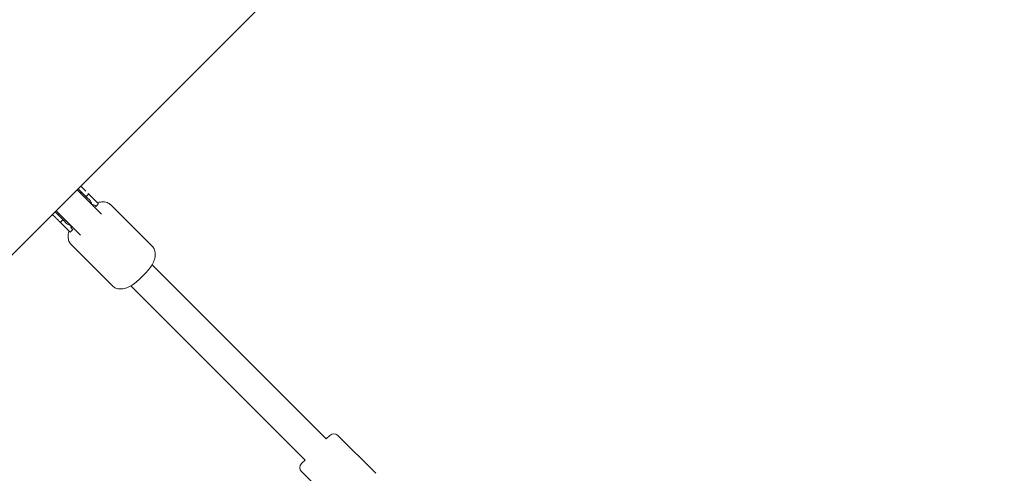
# Model space of a CAD drawing. Units: millimetres. Extents: x -5811 to 4943, y -4957 to 6125.
# Drawn here: x -1742 to -1215, y -794 to -551 of the extents above; entities that cross this region are included whole.
import ezdxf

# ---------------------------------------------------------------- set-up
doc = ezdxf.new("R2010")
doc.units = ezdxf.units.MM

# ---------------------------------------------------------------- blocks, each defined once
blk = doc.blocks.new('A$C25EC18BA')
at = {"color": 0, "linetype": 'Continuous', "lineweight": 0}
for p, q in [((-1168.97, -100.3), (-2298.4, -1229.72)), ((-1708.2, -644.93), (-1710.9, -642.23)), ((-1707.68, -644.39), (-1710.37, -641.7)), ((-1708.96, -640.29), (-1706.27, -642.98)), ((-1708.2, -644.93), (-1698.96, -654.18)), ((-1706.46, -645.61), (-1707.68, -644.39)), ((-1705.69, -646.38), (-1706.46, -645.61)), ((-1705.73, -645.49), (-1705.17, -644.93)), ((-1705.69, -646.38), (-1704.2, -647.87)), ((-1704.95, -644.29), (-1705.05, -644.2)), ((-1699.74, -649.5), (-1704.95, -644.29)), ((-1701.34, -650.73), (-1700.89, -651.19)), ((-1700.89, -651.19), (-1699.9, -650.2)), ((-1692.91, -650.32), (-1689.89, -653.35)), ((-1689.89, -653.35), (-1670.77, -672.47)), ((-1722.75, -654.07), (-1720.06, -656.77)), ((-1722.22, -653.54), (-1719.52, -656.24)), ((-1721.71, -657.94), (-1721.47, -658.18)), ((-1721.25, -658.4), (-1721.11, -658.54)), ((-1720.06, -656.77), (-1718.84, -657.98)), ((-1719.52, -656.24), (-1710.27, -665.49)), ((-1718.96, -658.71), (-1719.52, -659.28)), ((-1718.96, -658.71), (-1718.95, -658.71)), ((-1718.84, -657.98), (-1718.06, -658.76)), ((-1716.57, -660.25), (-1718.06, -658.76)), ((-1697.84, -655.29), (-1698.96, -654.18)), ((-1720.41, -659.24), (-1720.26, -659.39)), ((-1720.25, -659.4), (-1719.48, -660.17)), ((-1719.53, -659.29), (-1719.52, -659.28)), ((-1719.48, -660.17), (-1714.68, -664.97)), ((-1714.68, -664.97), (-1713.26, -663.56)), ((-1713.26, -663.56), (-1713.71, -663.11)), ((-1710.27, -665.49), (-1709.16, -666.61)), ((-1714.12, -671.54), (-1711.1, -674.56)), ((-1711.1, -674.56), (-1691.98, -693.68)), ((-1577.58, -775.55), (-1670.81, -682.32)), ((-1673.89, -686.31), (-1678.13, -690.56)), ((-1682.13, -693.63), (-1588.9, -786.87)), ((-1577.58, -775.55), (-1575.67, -773.64)), ((-1551.14, -793.94), (-1571.43, -773.64)), ((-1590.81, -788.77), (-1590.45, -788.42)), ((-1590.45, -788.42), (-1588.9, -786.86)), ((-1570.51, -813.31), (-1590.81, -793.02))]:
    blk.add_line(p, q, dxfattribs=at)
for centre, radius, start, end in [((-6.57, -6.84), 4950, 149.54789, 270.00065), ((-1573.55, -775.76), 3, 45, 135), ((-1588.69, -790.89), 3, 135, 225)]:
    blk.add_arc(centre, radius, start, end, dxfattribs=at)
at = {"color": 0, "linetype": 'Continuous', "lineweight": 0, "extrusion": (1.10893e-16, 1.10893e-16, -1)}
for centre, major_axis, ratio, start_param, end_param in [((-1707.74, -651.41), (3.54, 3.54), 0.817525, 0, 0.554811), ((-1707.53, -656.92), (6.19, 6.19), 0.510837, -0.417055, 0), ((-1713.04, -656.71), (3.54, 3.54), 0.817525, -3.696376, -3.141646), ((-1707.53, -656.92), (6.19, 6.19), 0.510837, -3.141593, -2.724537)]:
    blk.add_ellipse(centre, major_axis=major_axis, ratio=ratio, start_param=start_param, end_param=end_param, dxfattribs=at)
at = {"color": 0, "linetype": 'Continuous', "lineweight": 0}
blk.add_ellipse((-1700.17, -649.93), major_axis=(-0.424, -0.424), ratio=0.630591, start_param=-4.712389, end_param=-3.141593, dxfattribs=at)
for points, knots in [([(-1709.42, -643.71), (-1709.32, -643.67), (-1709.21, -643.64), (-1709.11, -643.63), (-1708.94, -643.59), (-1708.77, -643.6), (-1708.62, -643.63)], [0.002599651, 0.002599651, 0.002599651, 0.002599651, 0.003204948, 0.003204948, 0.003204948, 0.004273263, 0.004273263, 0.004273263, 0.004273263]), ([(-1708.62, -643.63), (-1708.54, -643.66), (-1708.48, -643.67), (-1708.41, -643.68), (-1708.4, -643.67), (-1708.42, -643.66)], [-5.759866, -5.759866, -5.759866, -5.759866, -5.6802701, -5.6802701, -5.5981988, -5.5981988, -5.5981988, -5.5981988]), ([(-1706.46, -645.61), (-1706.46, -645.61), (-1706.46, -645.61), (-1706.43, -645.64), (-1706.39, -645.67), (-1706.29, -645.71), (-1706.23, -645.71), (-1706.14, -645.71), (-1706.11, -645.7), (-1706.02, -645.68), (-1705.96, -645.66), (-1705.87, -645.6), (-1705.85, -645.59), (-1705.79, -645.54), (-1705.76, -645.52), (-1705.74, -645.5)], [-0.1776923, -0.1776923, -0.1776923, -0.1776923, -0.1766289, -0.1766289, -0.1201626, -0.1201626, -0.0635011, -0.0635011, -0.044177, -0.044177, -0.0212066, -0.0212066, -0.0105848, -0.0105848, -0.0000095, -0.0000095, -0.0000095, -0.0000095]), ([(-1705.74, -645.5), (-1705.76, -645.52), (-1705.78, -645.54), (-1705.81, -645.59), (-1705.82, -645.61), (-1705.87, -645.69), (-1705.88, -645.75), (-1705.91, -645.89), (-1705.9, -645.98), (-1705.85, -646.18), (-1705.78, -646.3), (-1705.69, -646.38)], [0.0000028, 0.0000028, 0.0000028, 0.0000028, 0.0089732, 0.0089732, 0.0181493, 0.0181493, 0.042247, 0.042247, 0.0916382, 0.0916382, 0.1857511, 0.1857511, 0.1857511, 0.1857511]), ([(-1705.16, -644.92), (-1705.14, -644.9), (-1705.12, -644.87), (-1705.07, -644.81), (-1705.06, -644.79), (-1705, -644.69), (-1704.98, -644.64), (-1704.96, -644.56), (-1704.95, -644.53), (-1704.95, -644.46), (-1704.95, -644.43), (-1704.96, -644.36), (-1704.97, -644.32), (-1704.99, -644.27), (-1705, -644.25), (-1705.02, -644.23), (-1705.03, -644.22), (-1705.04, -644.2), (-1705.05, -644.2), (-1705.05, -644.2)], [-0.006939842, -0.006939842, -0.006939842, -0.006939842, -0.006390758, -0.006390758, -0.005840466, -0.005840466, -0.004621407, -0.004621407, -0.003777148, -0.003777148, -0.002889301, -0.002889301, -0.00156083, -0.00156083, -0.000893734, -0.000893734, -0.000559216, -0.000559216, 0, 0, 0, 0]), ([(-1704.95, -644.29), (-1704.92, -644.32), (-1704.91, -644.36), (-1704.9, -644.42), (-1704.9, -644.44), (-1704.91, -644.48), (-1704.91, -644.49), (-1704.91, -644.51), (-1704.92, -644.52), (-1704.92, -644.52), (-1704.92, -644.52), (-1704.92, -644.52), (-1704.93, -644.56), (-1704.94, -644.59), (-1704.96, -644.64), (-1704.97, -644.66), (-1704.98, -644.68), (-1704.99, -644.7), (-1704.99, -644.7), (-1705.04, -644.79), (-1705.1, -644.86), (-1705.16, -644.92)], [0, 0, 0, 0, 0.25, 0.25, 0.375, 0.375, 0.4375, 0.46875, 0.484375, 0.492188, 0.492188, 0.5, 0.5, 0.625, 0.625, 0.6875, 0.71875, 0.71875, 0.75, 0.75, 1, 1, 1, 1]), ([(-1700.07, -649.18), (-1699.53, -649), (-1698.99, -648.87), (-1697.47, -648.64), (-1696.48, -648.65), (-1694.7, -649.08), (-1693.89, -649.47), (-1693.11, -650.13), (-1693.01, -650.23), (-1692.91, -650.32)], [3.909956, 3.909956, 3.909956, 3.909956, 4.0840704, 4.0840704, 4.3982297, 4.3982297, 4.6699247, 4.6699247, 4.712389, 4.712389, 4.712389, 4.712389]), ([(-1724.16, -655.49), (-1724.06, -655.59), (-1723.96, -655.69), (-1723.77, -655.89), (-1723.68, -655.97), (-1723.54, -656.11), (-1723.48, -656.18), (-1723.4, -656.26), (-1723.36, -656.3), (-1723.33, -656.32), (-1723.32, -656.33), (-1723.32, -656.33), (-1723.32, -656.34), (-1723.13, -656.52), (-1722.95, -656.7), (-1722.7, -656.95), (-1722.57, -657.08), (-1722.43, -657.22), (-1722.36, -657.29), (-1722.33, -657.32), (-1722.32, -657.34), (-1722.31, -657.35), (-1722.3, -657.35), (-1722.23, -657.42), (-1722.16, -657.49), (-1722.05, -657.6), (-1721.99, -657.66), (-1721.93, -657.73), (-1721.89, -657.76), (-1721.87, -657.78), (-1721.87, -657.78), (-1721.86, -657.79), (-1721.86, -657.79), (-1721.83, -657.82), (-1721.8, -657.86), (-1721.75, -657.91), (-1721.73, -657.92), (-1721.71, -657.94), (-1721.71, -657.94)], [0.3990591, 0.3990591, 0.3990591, 0.3990591, 0.4375, 0.4375, 0.46875, 0.46875, 0.484375, 0.4921875, 0.4960938, 0.4980469, 0.4995117, 0.4995117, 0.5, 0.5, 0.625, 0.625, 0.6875, 0.71875, 0.734375, 0.7421875, 0.7460938, 0.7460938, 0.75, 0.75, 0.8125, 0.8125, 0.84375, 0.859375, 0.8671875, 0.8710938, 0.8730469, 0.8730469, 0.875, 0.875, 0.90625, 0.90625, 0.921875, 0.9229043, 0.9229043, 0.9229043, 0.9229043]), ([(-1721.11, -658.54), (-1721.09, -658.56), (-1721.08, -658.58), (-1721.06, -658.59), (-1721.02, -658.63), (-1720.97, -658.68), (-1720.93, -658.72), (-1720.9, -658.75), (-1720.88, -658.77), (-1720.86, -658.79), (-1720.84, -658.81), (-1720.83, -658.82), (-1720.82, -658.83), (-1720.81, -658.84), (-1720.81, -658.84), (-1720.8, -658.85), (-1720.8, -658.85), (-1720.8, -658.85), (-1720.79, -658.86), (-1720.79, -658.86), (-1720.79, -658.86), (-1720.79, -658.86), (-1720.79, -658.86), (-1720.79, -658.87), (-1720.78, -658.87), (-1720.71, -658.94), (-1720.65, -659), (-1720.61, -659.05), (-1720.58, -659.07), (-1720.56, -659.09), (-1720.54, -659.11), (-1720.54, -659.12), (-1720.53, -659.12), (-1720.52, -659.13), (-1720.52, -659.14), (-1720.51, -659.14), (-1720.51, -659.14), (-1720.51, -659.14), (-1720.5, -659.15), (-1720.5, -659.15), (-1720.5, -659.15), (-1720.5, -659.15), (-1720.5, -659.15), (-1720.5, -659.15), (-1720.5, -659.15), (-1720.5, -659.15), (-1720.48, -659.17), (-1720.46, -659.19), (-1720.44, -659.21), (-1720.43, -659.22), (-1720.43, -659.22), (-1720.42, -659.23)], [0.3501349, 0.3501349, 0.3501349, 0.3501349, 0.375, 0.375, 0.375, 0.4375, 0.4375, 0.4375, 0.46875, 0.46875, 0.46875, 0.484375, 0.484375, 0.484375, 0.4921875, 0.4921875, 0.4921875, 0.4960938, 0.4960938, 0.4960938, 0.4980469, 0.4980469, 0.4980469, 0.5, 0.5, 0.5, 0.625, 0.625, 0.625, 0.6875, 0.6875, 0.6875, 0.71875, 0.71875, 0.71875, 0.734375, 0.734375, 0.734375, 0.7421875, 0.7421875, 0.7421875, 0.7460937, 0.7460937, 0.7460937, 0.75, 0.75, 0.75, 0.8125, 0.8125, 0.8125, 0.8264132, 0.8264132, 0.8264132, 0.8264132]), ([(-1720.74, -655.03), (-1720.74, -655.04), (-1720.75, -655.05), (-1720.75, -655.07), (-1720.77, -655.11), (-1720.78, -655.16), (-1720.79, -655.2), (-1720.8, -655.23), (-1720.8, -655.25), (-1720.81, -655.27), (-1720.81, -655.29), (-1720.82, -655.31), (-1720.82, -655.34), (-1720.83, -655.38), (-1720.84, -655.43), (-1720.84, -655.47), (-1720.84, -655.49), (-1720.84, -655.51), (-1720.84, -655.53), (-1720.84, -655.54), (-1720.84, -655.56), (-1720.84, -655.57), (-1720.84, -655.57), (-1720.84, -655.58), (-1720.84, -655.58), (-1720.84, -655.58), (-1720.84, -655.59), (-1720.84, -655.59), (-1720.84, -655.59), (-1720.84, -655.59), (-1720.84, -655.6), (-1720.84, -655.71), (-1720.83, -655.78), (-1720.81, -655.83)], [0.6063626, 0.6063626, 0.6063626, 0.6063626, 0.625, 0.625, 0.625, 0.6875, 0.6875, 0.6875, 0.71875, 0.71875, 0.71875, 0.75, 0.75, 0.75, 0.8125, 0.8125, 0.8125, 0.84375, 0.84375, 0.84375, 0.859375, 0.859375, 0.859375, 0.8671875, 0.8671875, 0.8671875, 0.8710938, 0.8710938, 0.8710938, 0.875, 0.875, 0.875, 1, 1, 1, 1]), ([(-1720.79, -656.03), (-1720.78, -656.04), (-1720.78, -656.04), (-1720.77, -656.03), (-1720.78, -655.99), (-1720.8, -655.87), (-1720.81, -655.85), (-1720.81, -655.83)], [-5.8081972, -5.8081972, -5.8081972, -5.8081972, -5.7760102, -5.7760102, -5.6811134, -5.6811134, -5.6611285, -5.6611285, -5.6611285, -5.6611285]), ([(-1718.95, -658.71), (-1718.92, -658.67), (-1718.89, -658.64), (-1718.84, -658.57), (-1718.82, -658.53), (-1718.76, -658.41), (-1718.75, -658.34), (-1718.74, -658.25), (-1718.74, -658.22), (-1718.75, -658.15), (-1718.76, -658.11), (-1718.79, -658.04), (-1718.81, -658.01), (-1718.84, -657.98), (-1718.84, -657.98), (-1718.84, -657.98)], [-0.1214734, -0.1214734, -0.1214734, -0.1214734, -0.0986922, -0.0986922, -0.0806385, -0.0806385, -0.0545561, -0.0545561, -0.0409358, -0.0409358, -0.0205503, -0.0205503, 0, 0, 0.0005191, 0.0005191, 0.0005191, 0.0005191]), ([(-1718.06, -658.76), (-1718.17, -658.65), (-1718.29, -658.59), (-1718.48, -658.55), (-1718.57, -658.54), (-1718.71, -658.57), (-1718.77, -658.59), (-1718.84, -658.62), (-1718.86, -658.64), (-1718.91, -658.67), (-1718.93, -658.69), (-1718.95, -658.71)], [0, 0, 0, 0, 0.1053884, 0.1053884, 0.1854672, 0.1854672, 0.2413878, 0.2413878, 0.2675296, 0.2675296, 0.2931296, 0.2931296, 0.2931296, 0.2931296]), ([(-1720.25, -659.4), (-1720.25, -659.4), (-1720.24, -659.41), (-1720.22, -659.43), (-1720.21, -659.44), (-1720.17, -659.46), (-1720.15, -659.47), (-1720.08, -659.49), (-1720.02, -659.5), (-1719.93, -659.49), (-1719.9, -659.49), (-1719.81, -659.47), (-1719.75, -659.45), (-1719.66, -659.39), (-1719.63, -659.37), (-1719.58, -659.33), (-1719.55, -659.31), (-1719.53, -659.29)], [-0.2036967, -0.2036967, -0.2036967, -0.2036967, -0.1768578, -0.1768578, -0.1607619, -0.1607619, -0.12857, -0.12857, -0.0640909, -0.0640909, -0.044112, -0.044112, -0.0211932, -0.0211932, -0.0105759, -0.0105759, -0.0000084, -0.0000084, -0.0000084, -0.0000084]), ([(-1719.53, -659.29), (-1719.55, -659.31), (-1719.57, -659.33), (-1719.6, -659.38), (-1719.61, -659.4), (-1719.66, -659.48), (-1719.67, -659.54), (-1719.69, -659.68), (-1719.69, -659.76), (-1719.64, -659.97), (-1719.57, -660.09), (-1719.48, -660.17)], [0.0000023, 0.0000023, 0.0000023, 0.0000023, 0.0089753, 0.0089753, 0.0181573, 0.0181573, 0.0421134, 0.0421134, 0.0906158, 0.0906158, 0.1829076, 0.1829076, 0.1829076, 0.1829076]), ([(-1714.12, -671.54), (-1714.63, -671.03), (-1715.03, -670.41), (-1715.59, -669.03), (-1715.73, -668.25), (-1715.78, -666.51), (-1715.62, -665.52), (-1715.31, -664.49), (-1715.29, -664.44), (-1715.27, -664.38)], [1.5707963, 1.5707963, 1.5707963, 1.5707963, 1.7924148, 1.7924148, 2.0403144, 2.0403144, 2.3544736, 2.3544736, 2.3732294, 2.3732294, 2.3732294, 2.3732294]), ([(-1673.89, -686.31), (-1673.09, -685.51), (-1672.35, -684.64), (-1671.07, -682.83), (-1670.53, -681.88), (-1669.69, -679.96), (-1669.38, -678.99), (-1669.08, -677.03), (-1669.09, -676.04), (-1669.53, -674.25), (-1669.91, -673.45), (-1670.57, -672.67), (-1670.67, -672.57), (-1670.77, -672.47)], [6.283185, 6.283185, 6.283185, 6.283185, 6.597345, 6.597345, 6.911504, 6.911504, 7.225663, 7.225663, 7.539822, 7.539822, 7.811517, 7.811517, 7.853982, 7.853982, 7.853982, 7.853982]), ([(-1691.98, -693.68), (-1691.47, -694.19), (-1690.85, -694.59), (-1689.47, -695.15), (-1688.7, -695.29), (-1686.95, -695.34), (-1685.97, -695.18), (-1684.02, -694.59), (-1683.06, -694.16), (-1681.18, -693.09), (-1680.26, -692.45), (-1678.96, -691.35), (-1678.54, -690.96), (-1678.13, -690.56)], [4.712389, 4.712389, 4.712389, 4.712389, 4.934007, 4.934007, 5.181907, 5.181907, 5.496066, 5.496066, 5.810226, 5.810226, 6.124385, 6.124385, 6.283185, 6.283185, 6.283185, 6.283185])]:
    blk.add_open_spline(points, degree=3, knots=knots, dxfattribs=at)
for points in [[(-1705.73, -645.49), (-1705.74, -645.49), (-1705.74, -645.49), (-1705.74, -645.5)], [(-1705.17, -644.93), (-1705.17, -644.92), (-1705.17, -644.92), (-1705.16, -644.92)], [(-1702.76, -650.37), (-1702.62, -650.29), (-1702.48, -650.21), (-1702.33, -650.14)], [(-1721.47, -658.18), (-1721.45, -658.2), (-1721.39, -658.26), (-1721.29, -658.36)], [(-1720.26, -659.39), (-1720.26, -659.39), (-1720.26, -659.4), (-1720.25, -659.4)], [(-1714.31, -662.11), (-1714.23, -661.97), (-1714.16, -661.83), (-1714.07, -661.69)]]:
    blk.add_open_spline(points, degree=3, dxfattribs=at)

msp = doc.modelspace()

# ---------------------------------------------------------------- block references
msp.add_blockref('A$C25EC18BA', (0, 0))

doc.saveas('drawing.dxf')
